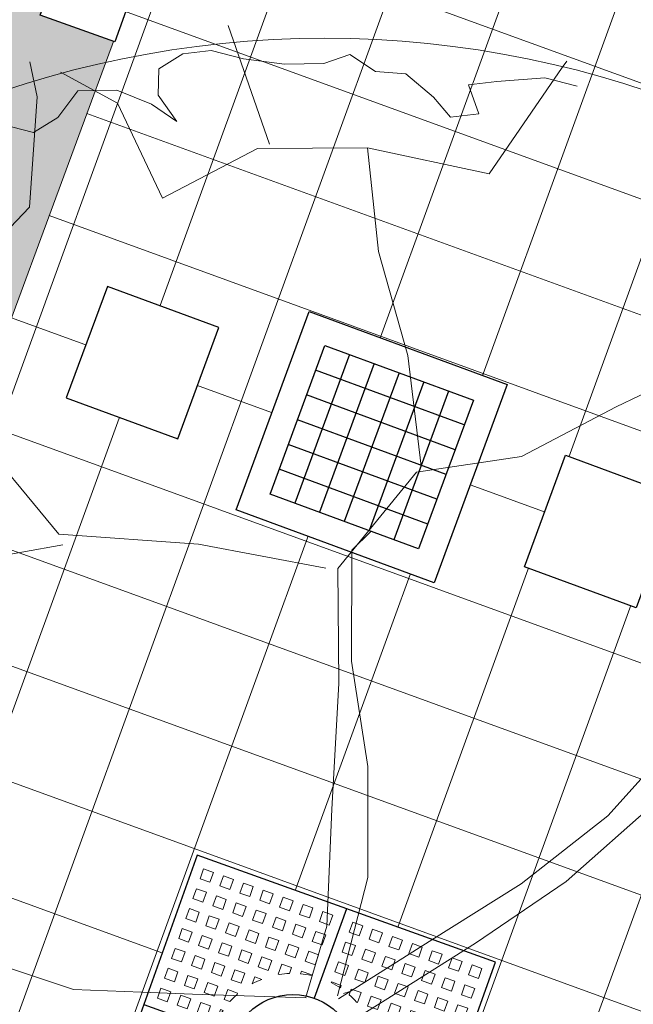
# Model space of a CAD drawing. Units: metres. Extents: x 357910 to 358047, y 6306776 to 6307014.
# Drawn here: x 357977 to 357980, y 6306941 to 6306945 of the extents above; entities that cross this region are included whole.
import ezdxf
from ezdxf import colors
from ezdxf.entities.mleader import LeaderData, LeaderLine
from ezdxf.math import Vec2, Vec3

# ---------------------------------------------------------------- set-up
doc = ezdxf.new("R2010")
doc.units = ezdxf.units.M
doc.set_wipeout_variables(frame=1)
for name, color, linetype, lineweight in [('00_arbol_peumo', 76, 'Continuous', 15), ('00_linea_soleras_solerillas', 250, 'Continuous', 18), ('03_hatch_area_verde', 64, 'Continuous', 13), ('03_hatch_PAV 1_Bal_Microvibrada', 251, 'Continuous', 13), ('03_hatch_PAV 2', 250, 'Continuous', 13), ('ACHURADO ACERAS', 251, 'Continuous', 25), ('ACHURADO PAVIMENTOS', 252, 'Continuous', 18), ('VIAL_COTA', 6, 'Continuous', 15)]:
    doc.layers.add(name, color=color, linetype=linetype, lineweight=lineweight)
for name, color, linetype in [('01_mobiliario_ajerez', 251, 'Continuous'), ('01_mobiliario_alcorques', 251, 'Continuous'), ('01_mobiliario_basurero', 251, 'Continuous')]:
    doc.layers.add(name, color=color, linetype=linetype)
pattern_1 = [(53.38420013294377, (-10717.91924992578, -10388.0120583378), (-2.006632574687889, 1.491115592501619), [])]

# ---------------------------------------------------------------- blocks, each defined once
blk = doc.blocks.new('ajedrez')
for points in [[(2195.463594806151, 1009.5470181538819), (2195.463594806151, 1008.747018153882), (2196.263594806151, 1008.747018153882), (2196.263594806151, 1009.5470181538819)], [(2194.713594806151, 1009.3720181538821), (2195.1635948061507, 1009.3720181538821), (2195.1635948061507, 1008.922018153882), (2194.713594806151, 1008.922018153882)], [(2196.563594806151, 1009.3720181538821), (2197.01359480615, 1009.3720181538821), (2197.01359480615, 1008.922018153882), (2196.563594806151, 1008.922018153882)]]:
    blk.add_wipeout(points).dxf.layer = '01_mobiliario_ajerez'
at = {"layer": '01_mobiliario_ajerez'}
for points in [[(2195.463594806151, 1009.547018153882), (2196.263594806151, 1009.547018153882), (2196.263594806151, 1008.747018153882), (2195.463594806151, 1008.747018153882)], [(2195.56359480615, 1009.447018153882), (2196.163594806151, 1009.447018153882), (2196.163594806151, 1008.847018153882), (2195.56359480615, 1008.847018153882)], [(2195.16359480615, 1009.372018153882), (2194.713594806151, 1009.372018153882), (2194.713594806151, 1008.922018153882), (2195.16359480615, 1008.922018153882)], [(2196.563594806151, 1009.372018153882), (2197.013594806151, 1009.372018153882), (2197.013594806151, 1008.922018153882), (2196.563594806151, 1008.922018153882)]]:
    blk.add_lwpolyline(points, close=True, dxfattribs=at)
at = {"layer": '01_mobiliario_ajerez', "color": 253}
for points in [[(2195.66359480615, 1009.447018153882), (2195.66359480615, 1008.847018153882)], [(2195.76359480615, 1009.447018153882), (2195.76359480615, 1008.847018153882)], [(2195.863594806151, 1009.447018153882), (2195.863594806151, 1008.847018153882)], [(2195.96359480615, 1009.447018153882), (2195.96359480615, 1008.847018153882)], [(2196.063594806151, 1009.447018153882), (2196.063594806151, 1008.847018153882)], [(2196.163594806151, 1009.347018153882), (2195.563594806151, 1009.347018153882)], [(2196.163594806151, 1009.247018153882), (2195.563594806151, 1009.247018153882)], [(2196.163594806151, 1009.147018153881), (2195.563594806151, 1009.147018153881)], [(2196.163594806151, 1009.047018153882), (2195.563594806151, 1009.047018153882)], [(2196.163594806151, 1008.947018153881), (2195.563594806151, 1008.947018153881)]]:
    blk.add_lwpolyline(points, dxfattribs=at)
blk = doc.blocks.new('taza hierro 1.5')
blk.add_wipeout([(333521.6057510167, 6292203.744759457), (333521.6057510167, 6292202.244759457), (333523.1057510167, 6292202.244759457), (333523.1057510167, 6292203.744759457)]).dxf.layer = '01_mobiliario_alcorques'
at = {"layer": '01_mobiliario_alcorques'}
for p, q in [((333522.355751017, 6292203.744759457), (333522.3557510168, 6292203.294759458)), ((333521.6057510167, 6292202.994759456), (333522.0557510168, 6292202.994759456)), ((333523.1057510168, 6292202.994759456), (333522.6557510167, 6292202.994759456)), ((333522.355751017, 6292202.244759455), (333522.3557510168, 6292202.694759455))]:
    blk.add_line(p, q, dxfattribs=at)
blk.add_lwpolyline([(333521.6057510167, 6292203.744759457), (333521.6057510167, 6292202.244759457), (333523.1057510167, 6292202.244759457), (333523.1057510171, 6292203.744759457), (333521.6057510167, 6292203.744759457)], dxfattribs=at)
at = {"layer": '01_mobiliario_alcorques', "lineweight": 0}
for points in [[(333521.6557510161, 6292203.694759457), (333521.705751016, 6292203.694759457), (333521.705751016, 6292203.644759458), (333521.6557510161, 6292203.644759458)], [(333521.7557510161, 6292203.694759457), (333521.8057510161, 6292203.694759457), (333521.8057510161, 6292203.644759458), (333521.7557510161, 6292203.644759458)], [(333521.855751016, 6292203.694759457), (333521.9057510161, 6292203.694759457), (333521.9057510161, 6292203.644759458), (333521.855751016, 6292203.644759458)], [(333521.955751016, 6292203.694759457), (333522.005751016, 6292203.694759457), (333522.005751016, 6292203.644759458), (333521.955751016, 6292203.644759458)], [(333522.0557510167, 6292203.694759457), (333522.1057510167, 6292203.694759457), (333522.1057510167, 6292203.644759458), (333522.0557510167, 6292203.644759458)], [(333522.1557510168, 6292203.694759457), (333522.2057510167, 6292203.694759457), (333522.2057510167, 6292203.644759458), (333522.1557510168, 6292203.644759458)], [(333522.2557510168, 6292203.694759457), (333522.3057510167, 6292203.694759457), (333522.3057510167, 6292203.644759458), (333522.2557510168, 6292203.644759458)], [(333522.4557510171, 6292203.694759457), (333522.4057510171, 6292203.694759457), (333522.4057510171, 6292203.644759458), (333522.4557510171, 6292203.644759458)], [(333522.5557510171, 6292203.694759457), (333522.5057510171, 6292203.694759457), (333522.5057510171, 6292203.644759458), (333522.5557510171, 6292203.644759458)], [(333522.655751017, 6292203.694759457), (333522.6057510171, 6292203.694759457), (333522.6057510171, 6292203.644759458), (333522.655751017, 6292203.644759458)], [(333522.7557510178, 6292203.694759457), (333522.7057510178, 6292203.694759457), (333522.7057510178, 6292203.644759458), (333522.7557510178, 6292203.644759458)], [(333522.8557510177, 6292203.694759457), (333522.8057510178, 6292203.694759457), (333522.8057510178, 6292203.644759458), (333522.8557510177, 6292203.644759458)], [(333522.9557510178, 6292203.694759457), (333522.9057510178, 6292203.694759457), (333522.9057510178, 6292203.644759458), (333522.9557510178, 6292203.644759458)], [(333523.0557510178, 6292203.694759457), (333523.0057510177, 6292203.694759457), (333523.0057510177, 6292203.644759458), (333523.0557510178, 6292203.644759458)], [(333521.6557510161, 6292203.594759458), (333521.705751016, 6292203.594759458), (333521.705751016, 6292203.544759458), (333521.6557510161, 6292203.544759458)], [(333521.7557510161, 6292203.594759458), (333521.8057510161, 6292203.594759458), (333521.8057510161, 6292203.544759458), (333521.7557510161, 6292203.544759458)], [(333521.855751016, 6292203.594759458), (333521.9057510161, 6292203.594759458), (333521.9057510161, 6292203.544759458), (333521.855751016, 6292203.544759458)], [(333521.955751016, 6292203.594759458), (333522.005751016, 6292203.594759458), (333522.005751016, 6292203.544759458), (333521.955751016, 6292203.544759458)], [(333522.0557510167, 6292203.594759458), (333522.1057510167, 6292203.594759458), (333522.1057510167, 6292203.544759458), (333522.0557510167, 6292203.544759458)], [(333522.1557510168, 6292203.594759458), (333522.2057510167, 6292203.594759458), (333522.2057510167, 6292203.544759458), (333522.1557510168, 6292203.544759458)], [(333522.2557510168, 6292203.594759458), (333522.3057510167, 6292203.594759458), (333522.3057510167, 6292203.544759458), (333522.2557510168, 6292203.544759458)], [(333522.455751017, 6292203.594759458), (333522.405751017, 6292203.594759458), (333522.405751017, 6292203.544759458), (333522.455751017, 6292203.544759458)], [(333522.555751017, 6292203.594759458), (333522.5057510171, 6292203.594759458), (333522.5057510171, 6292203.544759458), (333522.555751017, 6292203.544759458)], [(333522.655751017, 6292203.594759458), (333522.605751017, 6292203.594759458), (333522.605751017, 6292203.544759458), (333522.655751017, 6292203.544759458)], [(333522.7557510177, 6292203.594759458), (333522.7057510178, 6292203.594759458), (333522.7057510178, 6292203.544759458), (333522.7557510177, 6292203.544759458)], [(333522.8557510177, 6292203.594759458), (333522.8057510177, 6292203.594759458), (333522.8057510177, 6292203.544759458), (333522.8557510177, 6292203.544759458)], [(333522.9557510177, 6292203.594759458), (333522.9057510177, 6292203.594759458), (333522.9057510177, 6292203.544759458), (333522.9557510177, 6292203.544759458)], [(333523.0557510177, 6292203.594759458), (333523.0057510177, 6292203.594759458), (333523.0057510177, 6292203.544759458), (333523.0557510177, 6292203.544759458)], [(333521.6557510161, 6292203.494759457), (333521.705751016, 6292203.494759457), (333521.705751016, 6292203.444759457), (333521.6557510161, 6292203.444759457)], [(333521.7557510161, 6292203.494759457), (333521.8057510161, 6292203.494759457), (333521.8057510161, 6292203.444759457), (333521.7557510161, 6292203.444759457)], [(333521.855751016, 6292203.494759457), (333521.9057510161, 6292203.494759457), (333521.9057510161, 6292203.444759457), (333521.855751016, 6292203.444759457)], [(333521.955751016, 6292203.494759457), (333522.005751016, 6292203.494759457), (333522.005751016, 6292203.444759457), (333521.955751016, 6292203.444759457)], [(333522.0557510167, 6292203.494759457), (333522.1057510167, 6292203.494759457), (333522.1057510167, 6292203.444759457), (333522.0557510167, 6292203.444759457)], [(333522.1557510168, 6292203.494759457), (333522.2057510167, 6292203.494759457), (333522.2057510167, 6292203.444759457), (333522.1557510168, 6292203.444759457)], [(333522.2557510168, 6292203.494759457), (333522.3057510167, 6292203.494759457), (333522.3057510167, 6292203.444759457), (333522.2557510168, 6292203.444759457)], [(333522.455751017, 6292203.494759457), (333522.405751017, 6292203.494759457), (333522.405751017, 6292203.444759457), (333522.455751017, 6292203.444759457)], [(333522.555751017, 6292203.494759457), (333522.5057510171, 6292203.494759457), (333522.5057510171, 6292203.444759457), (333522.555751017, 6292203.444759457)], [(333522.655751017, 6292203.494759457), (333522.605751017, 6292203.494759457), (333522.605751017, 6292203.444759457), (333522.655751017, 6292203.444759457)], [(333522.7557510177, 6292203.494759457), (333522.7057510178, 6292203.494759457), (333522.7057510178, 6292203.444759457), (333522.7557510177, 6292203.444759457)], [(333522.8557510177, 6292203.494759457), (333522.8057510177, 6292203.494759457), (333522.8057510177, 6292203.444759457), (333522.8557510177, 6292203.444759457)], [(333522.9557510177, 6292203.494759457), (333522.9057510177, 6292203.494759457), (333522.9057510177, 6292203.444759457), (333522.9557510177, 6292203.444759457)], [(333523.0557510177, 6292203.494759457), (333523.0057510177, 6292203.494759457), (333523.0057510177, 6292203.444759457), (333523.0557510177, 6292203.444759457)], [(333521.6557510161, 6292203.394759458), (333521.705751016, 6292203.394759458), (333521.705751016, 6292203.344759459), (333521.6557510161, 6292203.344759459)], [(333521.7557510161, 6292203.394759458), (333521.8057510161, 6292203.394759458), (333521.8057510161, 6292203.344759459), (333521.7557510161, 6292203.344759459)], [(333521.855751016, 6292203.394759458), (333521.9057510161, 6292203.394759458), (333521.9057510161, 6292203.344759459), (333521.855751016, 6292203.344759459)], [(333521.955751016, 6292203.394759458), (333522.005751016, 6292203.394759458), (333522.005751016, 6292203.344759459), (333521.955751016, 6292203.344759459)], [(333522.0557510167, 6292203.394759458), (333522.1057510167, 6292203.394759458), (333522.1057510167, 6292203.344759459), (333522.0557510167, 6292203.344759459)], [(333522.655751017, 6292203.394759458), (333522.6057510169, 6292203.394759458), (333522.6057510169, 6292203.344759459), (333522.655751017, 6292203.344759459)], [(333522.7557510176, 6292203.394759458), (333522.7057510177, 6292203.394759458), (333522.7057510177, 6292203.344759459), (333522.7557510176, 6292203.344759459)], [(333522.8557510177, 6292203.394759458), (333522.8057510177, 6292203.394759458), (333522.8057510177, 6292203.344759459), (333522.8557510177, 6292203.344759459)], [(333522.9557510177, 6292203.394759458), (333522.9057510176, 6292203.394759458), (333522.9057510176, 6292203.344759459), (333522.9557510177, 6292203.344759459)], [(333523.0557510176, 6292203.394759458), (333523.0057510176, 6292203.394759458), (333523.0057510176, 6292203.344759459), (333523.0557510176, 6292203.344759459)], [(333521.6557510161, 6292203.29475946), (333521.705751016, 6292203.29475946), (333521.705751016, 6292203.244759459), (333521.6557510161, 6292203.244759459)], [(333521.7557510161, 6292203.29475946), (333521.8057510161, 6292203.29475946), (333521.8057510161, 6292203.244759459), (333521.7557510161, 6292203.244759459)], [(333521.855751016, 6292203.29475946), (333521.9057510161, 6292203.29475946), (333521.9057510161, 6292203.244759459), (333521.855751016, 6292203.244759459)], [(333521.955751016, 6292203.29475946), (333522.005751016, 6292203.29475946), (333522.005751016, 6292203.244759459), (333521.955751016, 6292203.244759459)], [(333522.7557510176, 6292203.29475946), (333522.7057510177, 6292203.29475946), (333522.7057510177, 6292203.244759459), (333522.7557510176, 6292203.244759459)], [(333522.8557510177, 6292203.29475946), (333522.8057510177, 6292203.29475946), (333522.8057510177, 6292203.244759459), (333522.8557510177, 6292203.244759459)], [(333522.9557510177, 6292203.29475946), (333522.9057510176, 6292203.29475946), (333522.9057510176, 6292203.244759459), (333522.9557510177, 6292203.244759459)], [(333523.0557510176, 6292203.29475946), (333523.0057510176, 6292203.29475946), (333523.0057510176, 6292203.244759459), (333523.0557510176, 6292203.244759459)], [(333521.6557510161, 6292203.194759458), (333521.705751016, 6292203.194759458), (333521.705751016, 6292203.14475946), (333521.6557510161, 6292203.14475946)], [(333521.7557510161, 6292203.194759458), (333521.8057510161, 6292203.194759458), (333521.8057510161, 6292203.14475946), (333521.7557510161, 6292203.14475946)], [(333521.855751016, 6292203.194759458), (333521.9057510161, 6292203.194759458), (333521.9057510161, 6292203.14475946), (333521.855751016, 6292203.14475946)], [(333522.8557510177, 6292203.194759458), (333522.8057510177, 6292203.194759458), (333522.8057510176, 6292203.14475946), (333522.8557510176, 6292203.14475946)], [(333522.9557510177, 6292203.194759458), (333522.9057510176, 6292203.194759458), (333522.9057510176, 6292203.14475946), (333522.9557510176, 6292203.14475946)], [(333523.0557510176, 6292203.194759458), (333523.0057510176, 6292203.194759458), (333523.0057510176, 6292203.14475946), (333523.0557510175, 6292203.14475946)], [(333521.6557510161, 6292203.09475946), (333521.705751016, 6292203.09475946), (333521.705751016, 6292203.04475946), (333521.6557510161, 6292203.04475946)], [(333521.7557510161, 6292203.09475946), (333521.8057510161, 6292203.09475946), (333521.8057510161, 6292203.04475946), (333521.7557510161, 6292203.04475946)], [(333521.855751016, 6292203.09475946), (333521.9057510161, 6292203.09475946), (333521.9057510161, 6292203.04475946), (333521.855751016, 6292203.04475946)], [(333522.8557510176, 6292203.09475946), (333522.8057510176, 6292203.09475946), (333522.8057510176, 6292203.04475946), (333522.8557510176, 6292203.04475946)], [(333522.9557510176, 6292203.09475946), (333522.9057510176, 6292203.09475946), (333522.9057510176, 6292203.04475946), (333522.9557510176, 6292203.04475946)], [(333523.0557510175, 6292203.09475946), (333523.0057510176, 6292203.09475946), (333523.0057510176, 6292203.04475946), (333523.0557510175, 6292203.04475946)], [(333521.6557510161, 6292202.894759455), (333521.7057510162, 6292202.894759455), (333521.7057510161, 6292202.944759455), (333521.6557510161, 6292202.944759455)], [(333521.7557510162, 6292202.894759455), (333521.8057510161, 6292202.894759455), (333521.8057510161, 6292202.944759455), (333521.7557510161, 6292202.944759455)], [(333521.8557510162, 6292202.894759455), (333521.9057510161, 6292202.894759455), (333521.9057510161, 6292202.944759455), (333521.8557510161, 6292202.944759455)], [(333522.8557510177, 6292202.894759457), (333522.8057510177, 6292202.894759457), (333522.8057510177, 6292202.944759456), (333522.8557510177, 6292202.944759456)], [(333522.9557510177, 6292202.894759457), (333522.9057510177, 6292202.894759457), (333522.9057510176, 6292202.944759456), (333522.9557510177, 6292202.944759456)], [(333523.0557510177, 6292202.894759457), (333523.0057510177, 6292202.894759457), (333523.0057510176, 6292202.944759456), (333523.0557510176, 6292202.944759456)], [(333521.6557510163, 6292202.794759455), (333521.7057510163, 6292202.794759455), (333521.7057510162, 6292202.844759454), (333521.6557510162, 6292202.844759454)], [(333521.7557510163, 6292202.794759455), (333521.8057510163, 6292202.794759455), (333521.8057510162, 6292202.844759454), (333521.7557510162, 6292202.844759454)], [(333521.8557510162, 6292202.794759455), (333521.9057510162, 6292202.794759455), (333521.9057510162, 6292202.844759454), (333521.8557510162, 6292202.844759454)], [(333522.8557510179, 6292202.794759456), (333522.8057510179, 6292202.794759456), (333522.8057510178, 6292202.844759456), (333522.8557510177, 6292202.844759456)], [(333522.9557510178, 6292202.794759456), (333522.9057510179, 6292202.794759456), (333522.9057510178, 6292202.844759456), (333522.9557510178, 6292202.844759456)], [(333523.0557510178, 6292202.794759456), (333523.0057510179, 6292202.794759456), (333523.0057510177, 6292202.844759456), (333523.0557510178, 6292202.844759456)], [(333521.6557510165, 6292202.694759455), (333521.7057510164, 6292202.694759455), (333521.7057510163, 6292202.744759455), (333521.6557510164, 6292202.744759455)], [(333521.7557510164, 6292202.694759455), (333521.8057510163, 6292202.694759455), (333521.8057510163, 6292202.744759455), (333521.7557510163, 6292202.744759455)], [(333521.8557510164, 6292202.694759455), (333521.9057510164, 6292202.694759455), (333521.9057510163, 6292202.744759455), (333521.8557510163, 6292202.744759455)], [(333521.9557510163, 6292202.694759455), (333522.0057510163, 6292202.694759455), (333522.0057510163, 6292202.744759455), (333521.9557510163, 6292202.744759455)], [(333522.755751018, 6292202.694759456), (333522.7057510181, 6292202.694759456), (333522.705751018, 6292202.744759456), (333522.755751018, 6292202.744759456)], [(333522.855751018, 6292202.694759456), (333522.805751018, 6292202.694759456), (333522.805751018, 6292202.744759456), (333522.855751018, 6292202.744759456)], [(333522.955751018, 6292202.694759456), (333522.905751018, 6292202.694759456), (333522.9057510179, 6292202.744759456), (333522.9557510179, 6292202.744759456)], [(333523.0557510179, 6292202.694759456), (333523.0057510179, 6292202.694759456), (333523.0057510179, 6292202.744759456), (333523.0557510179, 6292202.744759456)], [(333521.6557510165, 6292202.594759455), (333521.7057510166, 6292202.594759455), (333521.7057510165, 6292202.644759457), (333521.6557510165, 6292202.644759457)], [(333521.7557510166, 6292202.594759455), (333521.8057510165, 6292202.594759455), (333521.8057510164, 6292202.644759457), (333521.7557510165, 6292202.644759457)], [(333521.8557510165, 6292202.594759455), (333521.9057510165, 6292202.594759455), (333521.9057510165, 6292202.644759457), (333521.8557510164, 6292202.644759457)], [(333521.9557510165, 6292202.594759455), (333522.0057510165, 6292202.594759455), (333522.0057510164, 6292202.644759457), (333521.9557510164, 6292202.644759457)], [(333522.0557510172, 6292202.594759455), (333522.1057510171, 6292202.594759455), (333522.1057510171, 6292202.644759457), (333522.0557510171, 6292202.644759457)], [(333522.6557510174, 6292202.594759458), (333522.6057510174, 6292202.594759458), (333522.6057510174, 6292202.644759458), (333522.6557510174, 6292202.644759458)], [(333522.7557510182, 6292202.594759458), (333522.7057510181, 6292202.594759458), (333522.7057510181, 6292202.644759458), (333522.7557510181, 6292202.644759458)], [(333522.8557510181, 6292202.594759458), (333522.8057510182, 6292202.594759458), (333522.8057510181, 6292202.644759458), (333522.855751018, 6292202.644759458)], [(333522.9557510181, 6292202.594759458), (333522.9057510181, 6292202.594759458), (333522.9057510181, 6292202.644759458), (333522.9557510181, 6292202.644759458)], [(333523.0557510181, 6292202.594759458), (333523.0057510181, 6292202.594759458), (333523.005751018, 6292202.644759458), (333523.055751018, 6292202.644759458)], [(333521.6557510167, 6292202.494759457), (333521.7057510167, 6292202.494759457), (333521.7057510166, 6292202.544759455), (333521.6557510166, 6292202.544759455)], [(333521.7557510167, 6292202.494759457), (333521.8057510167, 6292202.494759457), (333521.8057510166, 6292202.544759455), (333521.7557510166, 6292202.544759455)], [(333521.8557510167, 6292202.494759457), (333521.9057510167, 6292202.494759457), (333521.9057510165, 6292202.544759455), (333521.8557510166, 6292202.544759455)], [(333521.9557510166, 6292202.494759457), (333522.0057510166, 6292202.494759457), (333522.0057510165, 6292202.544759455), (333521.9557510165, 6292202.544759455)], [(333522.0557510174, 6292202.494759457), (333522.1057510174, 6292202.494759457), (333522.1057510172, 6292202.544759455), (333522.0557510173, 6292202.544759455)], [(333522.1557510174, 6292202.494759457), (333522.2057510173, 6292202.494759457), (333522.2057510172, 6292202.544759455), (333522.1557510172, 6292202.544759455)], [(333522.2557510174, 6292202.494759457), (333522.3057510174, 6292202.494759457), (333522.3057510173, 6292202.544759455), (333522.2557510173, 6292202.544759455)], [(333522.4557510176, 6292202.494759457), (333522.4057510177, 6292202.494759457), (333522.4057510175, 6292202.544759456), (333522.4557510175, 6292202.544759456)], [(333522.5557510177, 6292202.494759457), (333522.5057510177, 6292202.494759457), (333522.5057510176, 6292202.544759456), (333522.5557510176, 6292202.544759456)], [(333522.6557510176, 6292202.494759457), (333522.6057510177, 6292202.494759457), (333522.6057510175, 6292202.544759456), (333522.6557510175, 6292202.544759456)], [(333522.7557510183, 6292202.494759457), (333522.7057510184, 6292202.494759457), (333522.7057510183, 6292202.544759456), (333522.7557510183, 6292202.544759456)], [(333522.8557510183, 6292202.494759457), (333522.8057510184, 6292202.494759457), (333522.8057510182, 6292202.544759456), (333522.8557510183, 6292202.544759456)], [(333522.9557510184, 6292202.494759457), (333522.9057510183, 6292202.494759457), (333522.9057510182, 6292202.544759456), (333522.9557510182, 6292202.544759456)], [(333523.0557510183, 6292202.494759457), (333523.0057510183, 6292202.494759457), (333523.0057510182, 6292202.544759456), (333523.0557510182, 6292202.544759456)], [(333521.6557510168, 6292202.394759458), (333521.7057510168, 6292202.394759458), (333521.7057510167, 6292202.444759457), (333521.6557510168, 6292202.444759457)], [(333521.7557510168, 6292202.394759458), (333521.8057510168, 6292202.394759458), (333521.8057510167, 6292202.444759457), (333521.7557510168, 6292202.444759457)], [(333521.8557510168, 6292202.394759458), (333521.9057510168, 6292202.394759458), (333521.9057510168, 6292202.444759457), (333521.8557510167, 6292202.444759457)], [(333521.9557510168, 6292202.394759458), (333522.0057510168, 6292202.394759458), (333522.0057510167, 6292202.444759457), (333521.9557510167, 6292202.444759457)], [(333522.0557510175, 6292202.394759458), (333522.1057510175, 6292202.394759458), (333522.1057510175, 6292202.444759457), (333522.0557510174, 6292202.444759457)], [(333522.1557510175, 6292202.394759458), (333522.2057510175, 6292202.394759458), (333522.2057510174, 6292202.444759457), (333522.1557510174, 6292202.444759457)], [(333522.2557510175, 6292202.394759458), (333522.3057510175, 6292202.394759458), (333522.3057510174, 6292202.444759457), (333522.2557510174, 6292202.444759457)], [(333522.4557510178, 6292202.394759458), (333522.4057510178, 6292202.394759458), (333522.4057510177, 6292202.444759457), (333522.4557510177, 6292202.444759457)], [(333522.5557510178, 6292202.394759458), (333522.5057510178, 6292202.394759458), (333522.5057510177, 6292202.444759457), (333522.5557510177, 6292202.444759457)], [(333522.6557510178, 6292202.394759458), (333522.6057510177, 6292202.394759458), (333522.6057510177, 6292202.444759457), (333522.6557510177, 6292202.444759457)], [(333522.7557510185, 6292202.394759458), (333522.7057510185, 6292202.394759458), (333522.7057510184, 6292202.444759457), (333522.7557510184, 6292202.444759457)], [(333522.8557510184, 6292202.394759458), (333522.8057510185, 6292202.394759458), (333522.8057510184, 6292202.444759457), (333522.8557510184, 6292202.444759457)], [(333522.9557510184, 6292202.394759458), (333522.9057510185, 6292202.394759458), (333522.9057510184, 6292202.444759457), (333522.9557510184, 6292202.444759457)], [(333523.0557510185, 6292202.394759458), (333523.0057510184, 6292202.394759458), (333523.0057510184, 6292202.444759457), (333523.0557510184, 6292202.444759457)], [(333521.6557510169, 6292202.294759458), (333521.705751017, 6292202.294759458), (333521.7057510169, 6292202.344759458), (333521.6557510169, 6292202.344759458)], [(333521.7557510169, 6292202.294759458), (333521.8057510169, 6292202.294759458), (333521.8057510168, 6292202.344759458), (333521.7557510168, 6292202.344759458)], [(333521.8557510169, 6292202.294759458), (333521.9057510169, 6292202.294759458), (333521.9057510168, 6292202.344759458), (333521.8557510169, 6292202.344759458)], [(333521.9557510169, 6292202.294759458), (333522.0057510169, 6292202.294759458), (333522.0057510168, 6292202.344759458), (333521.9557510168, 6292202.344759458)], [(333522.0557510176, 6292202.294759458), (333522.1057510176, 6292202.294759458), (333522.1057510175, 6292202.344759458), (333522.0557510176, 6292202.344759458)], [(333522.1557510176, 6292202.294759458), (333522.2057510176, 6292202.294759458), (333522.2057510176, 6292202.344759458), (333522.1557510176, 6292202.344759458)], [(333522.2557510177, 6292202.294759458), (333522.3057510176, 6292202.294759458), (333522.3057510176, 6292202.344759458), (333522.2557510176, 6292202.344759458)], [(333522.4557510179, 6292202.294759459), (333522.405751018, 6292202.294759459), (333522.4057510179, 6292202.344759458), (333522.4557510179, 6292202.344759458)], [(333522.555751018, 6292202.294759459), (333522.505751018, 6292202.294759459), (333522.5057510179, 6292202.344759458), (333522.5557510179, 6292202.344759458)], [(333522.6557510179, 6292202.294759459), (333522.605751018, 6292202.294759459), (333522.6057510179, 6292202.344759458), (333522.6557510179, 6292202.344759458)], [(333522.7557510187, 6292202.294759459), (333522.7057510187, 6292202.294759459), (333522.7057510186, 6292202.344759458), (333522.7557510187, 6292202.344759458)], [(333522.8557510187, 6292202.294759459), (333522.8057510187, 6292202.294759459), (333522.8057510186, 6292202.344759458), (333522.8557510186, 6292202.344759458)], [(333522.9557510186, 6292202.294759459), (333522.9057510186, 6292202.294759459), (333522.9057510185, 6292202.344759458), (333522.9557510186, 6292202.344759458)], [(333523.0557510186, 6292202.294759459), (333523.0057510186, 6292202.294759459), (333523.0057510186, 6292202.344759458), (333523.0557510185, 6292202.344759458)]]:
    blk.add_lwpolyline(points, close=True, dxfattribs=at)
for points in [[(333522.1621018539, 6292203.344759459), (333522.1557510168, 6292203.344759459), (333522.1557510168, 6292203.394759458), (333522.2057510167, 6292203.394759458), (333522.2057510167, 6292203.36556938)], [(333522.2557510168, 6292203.38205779), (333522.2557510168, 6292203.394759458), (333522.3057510167, 6292203.394759458), (333522.3057510167, 6292203.391622154)], [(333522.4557510169, 6292203.38205779), (333522.4557510169, 6292203.394759458), (333522.405751017, 6292203.394759458), (333522.405751017, 6292203.391622154)], [(333522.5494001798, 6292203.344759459), (333522.5557510169, 6292203.344759459), (333522.5557510169, 6292203.394759458), (333522.505751017, 6292203.394759458), (333522.505751017, 6292203.36556938)], [(333522.0557510167, 6292203.259334587), (333522.0557510167, 6292203.29475946), (333522.0911758887, 6292203.29475946)], [(333522.655751017, 6292203.259334587), (333522.655751017, 6292203.29475946), (333522.620326145, 6292203.29475946)], [(333521.9849410937, 6292203.14475946), (333521.955751016, 6292203.14475946), (333521.955751016, 6292203.194759458), (333522.005751016, 6292203.194759458), (333522.005751016, 6292203.188408622)], [(333522.7265609399, 6292203.14475946), (333522.7557510176, 6292203.14475946), (333522.7557510176, 6292203.194759458), (333522.7057510177, 6292203.194759458), (333522.7057510177, 6292203.188408622)], [(333521.9588883207, 6292203.04475946), (333521.955751016, 6292203.04475946), (333521.955751016, 6292203.09475946), (333521.9684526831, 6292203.09475946)], [(333522.752613713, 6292203.04475946), (333522.7557510176, 6292203.04475946), (333522.7557510176, 6292203.09475946), (333522.7430493505, 6292203.09475946)], [(333521.9588883207, 6292202.944759455), (333521.9557510161, 6292202.944759455), (333521.9557510161, 6292202.894759455), (333521.9684526832, 6292202.894759455)], [(333522.752613713, 6292202.944759456), (333522.7557510176, 6292202.944759456), (333522.7557510177, 6292202.894759457), (333522.7430493507, 6292202.894759457)], [(333521.9849410939, 6292202.844759454), (333521.9557510162, 6292202.844759454), (333521.9557510163, 6292202.794759455), (333522.0057510162, 6292202.794759455), (333522.0057510162, 6292202.801110293)], [(333522.7265609401, 6292202.844759456), (333522.7557510178, 6292202.844759456), (333522.7557510179, 6292202.794759456), (333522.7057510179, 6292202.794759456), (333522.7057510179, 6292202.801110294)], [(333522.0557510171, 6292202.730184328), (333522.0557510171, 6292202.694759455), (333522.0911758891, 6292202.694759455)], [(333522.6557510173, 6292202.730184328), (333522.6557510173, 6292202.694759456), (333522.6203261453, 6292202.694759456)], [(333522.1621018543, 6292202.644759457), (333522.1557510171, 6292202.644759457), (333522.1557510172, 6292202.594759455), (333522.2057510172, 6292202.594759455), (333522.2057510172, 6292202.623949535)], [(333522.5494001802, 6292202.644759458), (333522.5557510174, 6292202.644759458), (333522.5557510174, 6292202.594759458), (333522.5057510174, 6292202.594759458), (333522.5057510174, 6292202.623949536)], [(333522.2557510172, 6292202.607461124), (333522.2557510172, 6292202.594759455), (333522.3057510172, 6292202.594759455), (333522.3057510172, 6292202.597896761)], [(333522.4557510174, 6292202.607461124), (333522.4557510174, 6292202.594759458), (333522.4057510174, 6292202.594759458), (333522.4057510174, 6292202.597896761)]]:
    blk.add_lwpolyline(points, dxfattribs=at)
at = {"layer": '01_mobiliario_alcorques'}
blk.add_circle((333522.3557510168, 6292202.994759456), 0.3, dxfattribs=at)
at = {"layer": '01_mobiliario_alcorques', "lineweight": 0}
for start, end in [(97.18075579282868, 104.477512207112), (75.52248779288796, 82.81924420717131), (112.0243128823063, 118.955023656913), (61.04497634308699, 67.97568711769365), (131.4096215448641, 138.5903778865774), (41.40962211342258, 48.59037845513586), (151.0449759349905, 157.9756866751296), (22.02431332487034, 28.95502406500945), (165.5224873178782, 172.8192437076449), (7.180756292355058, 14.47751268212174), (187.1807560234746, 194.4775124071144), (345.5224877303894, 352.8192441109657), (202.0243130400168, 208.955024197882), (331.0449759511363, 337.9756871055366), (221.4096221465115, 228.5903780535453), (311.4096221472499, 318.5903780197179), (241.0449757907861, 247.975687229553), (292.0243129441399, 298.9550244853644), (255.522487857471, 262.8192442733492), (277.1807558590066, 284.4775122716952)]:
    blk.add_arc((333522.3557510168, 6292202.994759456), 0.4, start, end, dxfattribs=at)
blk = doc.blocks.new('peumo')
at = {"layer": '00_arbol_peumo', "lineweight": 5}
h = blk.add_hatch(dxfattribs=at)
h.set_pattern_fill('ANSI31', color=251, scale=0.025, angle=347)
h.set_pattern_definition([(31.99999999999997, (0, 0), (-0.04206234159851061, 0.06731381763241633), [])])
h.paths.add_polyline_path([(2700.117655023708, 1005.133386584052, 0.1597405263299199), (2702.003738662555, 1006.576641261255, -0.2386803469300632), (2699.61726578806, 1004.094948669376, -0.7245236797313103), (2695.215041980742, 1009.847891950056, 0.6146215647618745)])
at = {"layer": '00_arbol_peumo'}
for points in [[(2698.635943963493, 1012.12943091802), (2698.478897338138, 1012.578586580665)], [(2699.80123774704, 1012.349916841338), (2699.678645581402, 1012.381328219679), (2699.497466533737, 1012.367496262764), (2699.390301853688, 1012.354784804987), (2699.428870567665, 1012.244477714699), (2699.321705887613, 1012.231766256927), (2699.257700604035, 1012.308420970557), (2699.152831265218, 1012.395546143625), (2699.037952842382, 1012.404896103924), (2698.940797246356, 1012.469959858942), (2698.841346309116, 1012.43518698312), (2698.69331757386, 1012.43294598479), (2698.537575095796, 1012.45276640453), (2698.414982930185, 1012.48417778289), (2698.307818250134, 1012.471466325124), (2698.216081055673, 1012.414632031235), (2698.213785714429, 1012.314795400391), (2698.285504740828, 1012.216079268713), (2698.18834914481, 1012.281143023736), (2698.058043236392, 1012.334615820138), (2697.910014501123, 1012.332374821817), (2697.833704792263, 1012.231417691829), (2697.741967597821, 1012.174583397933), (2697.619375432179, 1012.205994776282)], [(2698.849509290749, 1010.52388110064), (2698.366615947758, 1010.615472651046), (2697.838107874974, 1010.653310068376), (2697.493981193838, 1011.066457357045), (2697.382849149822, 1011.531666986395), (2697.727222557348, 1011.891508372288), (2697.755238247137, 1012.308758003863), (2697.727959671311, 1012.44203901248)], [(2699.210296379541, 1010.910464289154), (2699.160279144212, 1011.329833717679), (2699.048438081438, 1011.723385978133), (2699.007581899265, 1012.116554659683), (2699.467517951602, 1012.01693612591), (2699.745037227766, 1012.420610966807), (2699.762759630917, 1012.443609805566)], [(2699.007581899265, 1012.116554659683), (2698.590029382171, 1012.113376951322), (2698.230864914425, 1011.924787268207), (2698.059817467974, 1012.285036432884), (2697.844654549614, 1012.403030632616)], [(2698.77378844969, 1008.900261882325), (2698.853255902744, 1009.168411329209), (2698.872110539412, 1009.61186170779), (2698.899022090921, 1010.087533070853), (2698.894919436913, 1010.522956466073), (2699.192573976394, 1010.887465450395), (2699.590495665321, 1010.946787616576), (2699.949660133056, 1011.135377299685), (2700.308320165653, 1011.306988381535), (2700.377015549255, 1011.755263835234), (2700.525747551017, 1012.029897261406)], [(2697.852503815627, 1010.612137465967), (2697.385710254721, 1010.528734349731), (2697.024528046366, 1010.272230261586), (2696.481828616537, 1010.405919048962), (2696.002766171164, 1010.578660641805), (2695.558644096948, 1010.780421310931)], [(2698.893716965362, 1008.905321748053), (2699.007822495158, 1009.352672567197), (2699.00895472867, 1009.773124107001), (2698.946954412847, 1010.171501442595), (2698.948086646357, 1010.591952982396), (2699.01978054568, 1010.663226772364)], [(2698.774200059722, 1008.897137287987), (2698.344364610558, 1008.910667653077), (2697.893385027773, 1008.929406672204), (2697.419557469927, 1009.087176409631), (2697.140471763132, 1009.443254605909), (2696.992381607349, 1009.811530753938), (2696.764445369404, 1010.1686910615), (2696.265642780279, 1010.250519410542), (2695.864394628856, 1010.127025803162), (2695.40294527106, 1010.175708533145), (2695.35483646074, 1010.515934665063)], [(2698.897643130998, 1008.894092856485), (2699.240598501068, 1009.110619504603), (2699.589293193784, 1009.329152898558), (2699.917852623184, 1009.586852149075), (2700.237960018176, 1009.942409515478), (2700.631151254735, 1010.033682138346), (2700.984576399808, 1010.220265075619), (2701.042978496776, 1010.274289736516)], [(2698.724849700303, 1008.669854178454), (2699.073544393024, 1008.888387572414), (2699.416499763087, 1009.10491422053), (2699.759959568282, 1009.3384194699), (2700.099697791443, 1009.637832378474), (2700.461684286523, 1009.873614901497), (2700.840479582433, 1010.006060126774), (2701.367365034142, 1009.770229204039), (2701.873310935795, 1009.59428570297), (2702.238486482566, 1009.26830869426), (2702.645855028589, 1009.024293311439)], [(2698.916674256032, 1008.913348731408), (2698.939631546689, 1008.921375714755)]]:
    blk.add_lwpolyline(points, dxfattribs=at)
blk.add_circle((2698.845997202832, 1008.723441759455), 3.80721363074054, dxfattribs=at)
blk = doc.blocks.new('basurerosss')
blk.add_wipeout([(2222.897631304335, 1011.4366508106309), (2222.897631304335, 1011.136650810631), (2223.4976313043353, 1011.136650810631), (2223.4976313043353, 1011.4366508106309)]).dxf.layer = '01_mobiliario_basurero'
at = {"layer": '01_mobiliario_basurero'}
blk.add_lwpolyline([(2222.897631304335, 1011.436650810631), (2223.497631304335, 1011.436650810631), (2223.497631304335, 1011.136650810631), (2222.897631304335, 1011.136650810631)], close=True, dxfattribs=at)
blk = doc.blocks.new('A$C313A6E27')
at = {"layer": 'ACHURADO PAVIMENTOS'}
h = blk.add_hatch(dxfattribs=at)
h.set_pattern_fill('ANSI31', color=256, scale=20, angle=8.384200132943773, style=0)
h.set_pattern_definition(pattern_1)
h.paths.add_polyline_path([(-56.5687305647516, 11.92040650737908), (-59.37113036991832, 5.378900950179741), (-32.82699999999932, -2.875), (-23.26149479040214, -5.769387487378481), (-9.859822787140729, -2.45566892279021), (-15.52599999999984, -0.7179999999989377), (-28.3279999999977, 3.185999999999694), (-36.50699999999961, 5.902000000000044)])
edge = h.paths.add_edge_path()
edge.add_line((32.63872687442745, 19.82319622531395), (25.31728902284158, 25.1739924876656))
edge.add_line((25.31728902284158, 25.1739924876656), (23.55900000000111, 22.9940000000006))
edge.add_line((23.55900000000111, 22.9940000000006), (3.441000000000713, -2.715000000000146))
edge.add_arc((-14.09401445958611, 11.44828133718329), 22.54052506784452, 312.879907466108, 321.0716950043771, ccw=False)
edge.add_arc((0.03079340529802721, -2.843876542741782), 2.534372632716232, 249.1317857949947, 298.6005935351801, ccw=False)
edge.add_line((-0.8719999999993888, -5.211999999999534), (-9.859822787142548, -2.45566892279021))
edge.add_line((-9.859822787142548, -2.45566892279021), (-23.26149479040214, -5.769387487378481))
edge.add_line((-23.26149479040214, -5.769387487378481), (-22.73399999999856, -5.929000000000087))
edge.add_arc((-25.86891244548679, -21.0640874949404), 15.4563433424719, 51.570482511836985, 78.29787103665677, ccw=False)
edge.add_arc((-20.77721970971288, -12.78692272495391), 5.921416887160015, 2.4994984915720124, 40.312825333058925, ccw=False)
edge.add_line((-14.86143643878495, -12.52868592868435), (-15.54599999999846, -20.33699999999953))
edge.add_arc((136.5672122241067, -21.65124789741822), 152.1188896247653, 179.5049806453896, 182.7847210140302)
edge.add_line((-15.37204454353923, -29.04170346976753), (-9.447683743832386, -27.57683667101992))
edge.add_arc((123.7441227350391, -20.95918624488149), 133.3561045106962, 182.7443663155585, 182.8444084416221, ccw=False)
edge.add_arc((12.40839596431579, -27.22336175893361), 21.86776574379105, 150.9051167401813, 180.3167810233084, ccw=False)
edge.add_arc((-1.219212750911538, -20.12306946747594), 6.520859508665134, 18.296009240988894, 147.1930344672126, ccw=False)
edge.add_arc((54.61063440467296, -16.50111670207662), 49.66361125575452, 181.8172117135835, 188.5459273806497)
edge.add_line((5.498435047478779, -23.8812357568022), (12.45979388852538, -22.15995918618319))
edge.add_arc((70.68066510564677, -12.9480012160584), 58.94514411657655, 185.621448964087, 188.9910502724807, ccw=False)
edge.add_arc((48.919293066916, -15.90539188670118), 37.00763312734511, 167.4278769215425, 184.3649364068017, ccw=False)
edge.add_arc((25.35043507537011, -9.945242222123852), 12.72511541875271, 143.2443408755232, 170.5228599037763, ccw=False)
edge.add_line((15.15513989164356, -2.33048559191775), (24.8690000000006, 9.904000000000451))
edge.add_line((24.8690000000006, 9.904000000000451), (32.63872687442745, 19.82319622531395))
h = blk.add_hatch(dxfattribs=at)
h.set_pattern_fill('ANSI31', color=256, scale=20, angle=8.384200132943773, style=0)
h.set_pattern_definition(pattern_1)
h.paths.add_polyline_path([(-5.352827720793357, -54.27518043346026), (-11.36246733852568, -55.76113340730626, 0.02035036323152193), (-7.99199999999837, -67.07000000000153), (-4.406927119071042, -77.63811165498191), (1.606901752320482, -76.15112283966482, -0.01437523275929128)])
h.paths.add_polyline_path([(20.57900000000154, -49.82799999999952), (20.00427970722376, -48.00534204255018), (13.14655428433252, -49.70099405068322), (15.91900000000169, -58.40300000000025), (19.24900000000162, -68.70800000000054), (20.16942695790931, -71.56132356951457), (27.14376135364728, -69.83683864277009), (24.26900000000023, -61.10500000000138)])
h.paths.add_polyline_path([(17.46900000000096, -39.96500000000015), (15.07900000000154, -32.51800000000003, -0.0454070211593012), (12.45979388852538, -22.15995918618319), (5.498435047478779, -23.8812357568022, 0.0382533105921565), (7.195999999999913, -31.27700000000004), (11.60900000000038, -44.875), (13.14655428433252, -49.70099405068322), (20.00427970722376, -48.00534204255018)])
h.paths.add_polyline_path([(-9.447683743832386, -27.57683667101992), (-15.37204454353923, -29.04170346976753, 0.01909898440322318), (-14.36499999999978, -40.6150000000016, 0.02663629479635904), (-11.36246733852568, -55.76113340730626), (-5.352827720793357, -54.27518043346026, -0.0006323036297142192), (-5.6299999999992, -53.30400000000191, -0.0488747869500773)])

msp = doc.modelspace()

# ---------------------------------------------------------------- hatches: boundary and pattern name
at = {"layer": '03_hatch_area_verde'}
h = msp.add_hatch(dxfattribs=at)
h.set_pattern_fill('ANSI31', color=256, scale=0.05, angle=90, style=0)
h.set_pattern_definition([(135, (355609.2526470015, 6305916.776095528), (-0.1122532015133644, -0.1122532015133644), [])])
edge = h.paths.add_edge_path()
edge.add_line((357968.0610007121, 6306894.630903344), (357979.2689783303, 6306925.948583105))
edge.add_line((357979.2689783303, 6306925.948583105), (357969.5575148243, 6306929.527412568))
edge.add_arc((358101.2786751033, 6306909.359980308), 133.2561045100041, 171.2952132790745, 175.5501594040947)
edge.add_arc((358367.2210552876, 6306901.383388095), 399.2171654864587, 177.3704386017022, 180.9691650586047)
edge = h.paths.add_edge_path()
edge.add_line((357981.2076173562, 6306838.05494966), (357978.9142520529, 6306831.972970082))
edge.add_line((357978.9142520529, 6306831.972970082), (357970.4930495605, 6306835.148398964))
edge.add_line((357970.4930495605, 6306835.148398964), (357969.0276627455, 6306835.700960385))
edge.add_arc((357977.4992278268, 6306838.31154727), 8.864681540380614, 197.127139448998, 210.7780575029209)
edge.add_arc((357977.4993238126, 6306838.312272238), 8.86513500179458, 210.7817656312648, 314.1340416700996)
edge.add_arc((357977.4111856675, 6306838.371778939), 8.969244318435145, 314.2734350173975, 362.8658969318533)
edge.add_line((357986.3692120959, 6306838.820227544), (357986.5381348326, 6306854.672297665))
edge.add_line((357986.5381348326, 6306854.672297666), (357986.5728374672, 6306866.743757617))
edge.add_line((357986.5728374672, 6306866.743757617), (357977.3956000818, 6306842.171718538))
edge.add_line((357977.3956000818, 6306842.171718538), (357976.5125284016, 6306839.825352531))
edge.add_line((357976.5125284016, 6306839.825352531), (357981.2076173562, 6306838.05494966))
h.paths.add_polyline_path([(357974.2411720588, 6306845.729955167), (357976.9396534683, 6306852.955135018), (357970.1947252608, 6306855.474250631), (357973.7634723804, 6306865.029565591), (357968.4415032844, 6306867.017230254), (357968.4634054914, 6306865.421103346), (357968.3854654329, 6306849.261521674), (357968.4188244434, 6306847.904502668)])
edge = h.paths.add_edge_path()
edge.add_line((357971.9532640333, 6306941.486720584), (357975.6502563997, 6306940.12431983))
edge.add_line((357975.6502563998, 6306940.12431983), (357979.493108134, 6306950.541219106))
edge.add_line((357979.493108134, 6306950.541219106), (357988.7385320426, 6306947.130686329))
edge.add_arc((358037.1258987054, 6306935.508304789), 49.76361125567006, 163.3480216151091, 166.4937276318606, ccw=False)
edge.add_arc((357983.028367909, 6306949.77531348), 6.420859508715283, 359.9387322192916, 488.6782601129243)
edge.add_arc((357993.7015096473, 6306938.720454125), 21.76776574391525, 132.4277332678777, 161.8252731908142)
edge.add_arc((358089.5919194786, 6306912.457745233), 121.1673828425516, 164.1700522652407, 166.1383961919565)
at = {"layer": '03_hatch_PAV 1_Bal_Microvibrada'}
h = msp.add_hatch(dxfattribs=at)
h.set_pattern_fill('NET', color=256, scale=0.13, angle=70)
h.set_pattern_definition([(70, (355609.2526470015, 6305916.776095528), (-0.3878581292293837, 0.1411688141576698), []), (160, (355609.2526470015, 6305916.776095528), (-0.1411688141576698, -0.3878581292293837), [])])
edge = h.paths.add_edge_path()
edge.add_line((357986.4873807324, 6306892.710017457), (357973.0743806639, 6306897.510264656))
edge.add_line((357973.0743806639, 6306897.510264656), (357984.1186539334, 6306928.370516632))
edge.add_line((357984.1186539333, 6306928.370516633), (357986.8916801583, 6306927.348612164))
edge.add_line((357986.8916801583, 6306927.348612163), (357986.9728160652, 6306936.53601871))
edge.add_arc((358037.1258987053, 6306935.508304789), 50.16361125561902, 167.0150701340236, 178.8260855094927, ccw=False)
edge.add_line((357988.2450111964, 6306946.779805601), (357979.7891626467, 6306949.899072919))
edge.add_line((357979.7891626467, 6306949.899072919), (357976.0855049341, 6306939.859032902))
edge.add_line((357976.0855049342, 6306939.859032902), (357983.9158510244, 6306936.971742043))
edge.add_line((357983.9158510244, 6306936.971742044), (357979.9704057269, 6306926.276253491))
edge.add_line((357979.9704057269, 6306926.27625349), (357968.4693640097, 6306894.139684905))
edge.add_line((357968.4693640098, 6306894.139684906), (357968.8362400008, 6306867.403537193))
edge.add_line((357968.8362400008, 6306867.403537193), (357981.1517369644, 6306862.803909185))
edge.add_line((357981.1517369644, 6306862.803909186), (357974.5346312667, 6306845.08661879))
edge.add_line((357974.5346312667, 6306845.086618789), (357968.8358950423, 6306847.214999546))
edge.add_line((357968.8358950423, 6306847.214999546), (357968.8835667432, 6306845.275751252))
edge.add_line((357968.8835667433, 6306845.275751252), (357969.0141261544, 6306840.163880468))
edge.add_arc((358008.9798036226, 6306839.677681112), 39.96863476913441, 179.303007011445, 181.9618927671796)
edge.add_arc((357976.5346534902, 6306838.255299764), 7.500250574532458, 179.5869975685283, 196.578911576215)
edge.add_line((357969.3462058773, 6306836.115211074), (357978.6228201857, 6306832.617227381))
edge.add_line((357978.6228201856, 6306832.617227381), (357980.5633600576, 6306837.763517793))
edge.add_line((357980.5633600576, 6306837.763517793), (357975.868271103, 6306839.533920664))
edge.add_line((357975.868271103, 6306839.533920663), (357976.7522637054, 6306841.878259329))
edge.add_line((357976.7522637054, 6306841.878259329), (357986.174547369, 6306867.106409444))
edge.add_line((357986.174547369, 6306867.106409444), (357986.4873807324, 6306892.710017456))
edge = h.paths.add_edge_path(flags=16)
edge.add_arc((357977.4960992581, 6306880.316390927), 3.799999999999727, 0, 360)
edge = h.paths.add_edge_path(flags=16)
edge.add_line((357976.8971079488, 6306837.579853902), (357974.3971079488, 6306837.579853902))
edge.add_arc((357975.6471079488, 6306837.579853902), 1.25, 180, 360)
at = {"layer": '03_hatch_PAV 2'}
h = msp.add_hatch(dxfattribs=at)
h.set_pattern_fill('AR-B88', color=256, scale=0.001, angle=160)
h.set_pattern_definition([(160, (355609.2526470015, 6305916.776095528), (-0.06949849312377591, -0.1909455405436966), []), (250, (355609.2526470015, 6305916.776095528), (0.02597427714807235, -0.2256947871055845), [0.2031999999999999, -0.2031999999999999])])
edge = h.paths.add_edge_path(flags=17)
edge.add_arc((358101.2786751034, 6306909.359980308), 133.2561045100216, 171.0539680259399, 171.2293987631056)
edge.add_line((357969.5807676461, 6306929.678704692), (357979.4602767112, 6306926.037947755))
edge.add_line((357979.4602767112, 6306926.037947755), (357979.5985902239, 6306926.413273443))
edge.add_line((357979.5985902239, 6306926.413273443), (357969.6435976388, 6306930.081847264))
h.paths.add_polyline_path([(357968.0684071542, 6306894.206431418), (357968.4693640098, 6306894.139684906), (357979.9704057269, 6306926.27625349), (357983.7773689338, 6306936.596338634), (357983.4022118236, 6306936.734729868), (357979.5985902239, 6306926.413273443), (357979.4602767112, 6306926.037947755)])
edge = h.paths.add_edge_path()
edge.add_arc((358037.1258987054, 6306935.508304789), 49.7636112557535, 166.609679244554, 178.8234064137539)
edge.add_line((357987.3727798372, 6306936.530150224), (357987.286645651, 6306926.776764642))
edge.add_line((357987.286645651, 6306926.776764642), (357986.8916801583, 6306927.348612163))
edge.add_line((357986.8916801583, 6306927.348612163), (357986.9728160652, 6306936.53601871))
edge.add_arc((358037.1258987054, 6306935.508304789), 50.16361125567371, 167.0150701340301, 178.8260855094863, ccw=False)
edge.add_line((357988.2450111964, 6306946.779805601), (357979.7891626467, 6306949.899072919))
edge.add_line((357979.7891626467, 6306949.899072919), (357976.0855049341, 6306939.859032902))
edge.add_line((357976.0855049342, 6306939.859032902), (357983.9158510244, 6306936.971742043))
edge.add_line((357983.9158510244, 6306936.971742044), (357983.7773689338, 6306936.596338635))
edge.add_line((357983.7773689338, 6306936.596338634), (357983.4022118236, 6306936.734729868))
edge.add_line((357983.4022118236, 6306936.734729868), (357975.5711959359, 6306939.62058434))
edge.add_line((357975.5711959359, 6306939.62058434), (357971.8328880776, 6306940.998210513))
edge.add_line((357971.8328880776, 6306940.998210513), (357971.9290453764, 6306941.389071439))
edge.add_line((357971.9290453764, 6306941.389071439), (357975.7096326131, 6306939.99586464))
edge.add_line((357975.7096326131, 6306939.99586464), (357979.5523190365, 6306950.412789868))
edge.add_line((357979.5523190365, 6306950.412789868), (357988.7151104957, 6306947.03273927))
at = {"layer": 'ACHURADO ACERAS', "lineweight": 18}
h = msp.add_hatch(dxfattribs=at)
h.set_pattern_fill('AR-SAND', color=256, scale=0.006999999999999999, angle=61.51406376166874)
h.set_pattern_definition([(99.01406376166867, (358980.9105626108, 6305395.104060208), (-0.3064552921106116, 0.1535513077525544), [0, -0.2702559999999996, 0, -0.3022599999999996, 0, -0.2889249999999996]), (69.01406376166871, (358980.9105626108, 6305395.104060208), (-0.2909515735232499, 0.5158902899255469), [0, -0.145796, 0, -0.243586, 0, -0.09334500000000001]), (29.0140637616687, (358980.8062580313, 6305394.911842571), (0.2631965762031838, 0.4871409959776753), [0, -0.0889, 0, -0.3200399999999999, 0, -0.4178299999999999]), (19.01406376166869, (358980.8062580313, 6305394.911842571), (0.1177629049853506, 0.5442083318515173), [0, -0.04445, 0, -0.209804, 0, -0.24003])])
edge = h.paths.add_edge_path()
edge.add_line((357966.0732704907, 6306949.628807968), (357969.0610370419, 6306959.491465375))
edge.add_line((357969.0610370419, 6306959.491465376), (357968.0450012822, 6306959.672742472))
edge.add_line((357968.0450012822, 6306959.672742472), (357964.8272744897, 6306949.563508921))
edge.add_arc((358101.5373784128, 6306908.760041916), 142.669462164561, 163.3813669941432, 176.8766232153104)
edge.add_arc((359011.6006309988, 6306896.263028517), 1052.715959863947, 178.8966751081699, 179.8220124948751)
edge.add_line((357958.8897505608, 6306899.533251692), (357960.0981596978, 6306899.317652096))
edge.add_line((357960.0981596978, 6306899.317652096), (357960.2586918393, 6306916.117304389))
edge.add_arc((358105.6491889645, 6306908.150804719), 145.6085909941804, 163.4495443247145, 176.863682066107, ccw=False)
edge = h.paths.add_edge_path()
edge.add_line((357995.377535612, 6306932.563456393), (357996.5564727451, 6306932.553044952))
edge.add_arc((358082.6862821229, 6306929.894676057), 86.17082446301843, 168.3884892465309, 178.2321453992973, ccw=False)
edge.add_arc((358039.5939058292, 6306935.685504909), 42.89989356262777, 154.9613699250057, 164.3770530709715, ccw=False)
edge.add_line((358000.7256308991, 6306953.841993326), (357999.6381987616, 6306954.036008683))
edge.add_arc((358053.0752636573, 6306929.172221163), 58.93833925786574, 155.0478630976112, 161.8959458603582)
edge.add_arc((358089.5131952218, 6306929.539821809), 94.18420661807399, 169.0149211590015, 178.1602937646374)
h.paths.add_polyline_path([(357996.4994850768, 6306926.553314256), (357995.3244180086, 6306926.563691519), (357995.2871548292, 6306907.47587959), (357995.0286860961, 6306894.00772931), (357996.2673200271, 6306894.002044319), (357996.3685989226, 6306908.124449302)])

# ---------------------------------------------------------------- linework, layer by layer
at = {"layer": '00_linea_soleras_solerillas'}
msp.add_line((357979.7891626467, 6306949.899072919), (357976.0855049342, 6306939.859032902), dxfattribs=at)

# ---------------------------------------------------------------- next in the draw order: block references
at = {"layer": '01_mobiliario_ajerez', "rotation": 339.7703519435244}
msp.add_blockref('ajedrez', (355569.4563977054, 6306755.460779374), dxfattribs=at)
at = {"layer": '01_mobiliario_ajerez', "xscale": -1, "rotation": 69.77035194353104}
msp.add_blockref('ajedrez', (359686.5323178721, 6308651.29946252), dxfattribs=at)
at = {"layer": '01_mobiliario_alcorques', "xscale": 0.7999999999807529, "yscale": 0.7999999999807529, "zscale": 0.7999999999807529, "rotation": 340.308716887542}
msp.add_blockref('taza hierro 1.5', (-1589372.756167492, 1657448.448923171), dxfattribs=at)

# ---------------------------------------------------------------- next in the draw order: block references
at = {"layer": '00_arbol_peumo'}
msp.add_blockref('peumo', (355279.7900468406, 6305932.081122176), dxfattribs=at)

# ---------------------------------------------------------------- next in the draw order: block references
at = {"layer": '01_mobiliario_basurero', "rotation": 250.3087168953893}
msp.add_blockref('basurerosss', (357774.7622893883, 6309378.875346767), dxfattribs=at)

# ---------------------------------------------------------------- next in the draw order: block references
at = {"rotation": 341.5140637624625}
msp.add_blockref('A$C313A6E27', (357990.5651304382, 6306968.473484917), dxfattribs=at)

# ---------------------------------------------------------------- next in the draw order: leaders
at = {"layer": 'VIAL_COTA'}
ml = msp.add_multileader_mtext('Standard', dxfattribs=at)
ml.set_content('MODIFICACIÓN ALTURA\\P CÁMARA', color=256)
ml.set_leader_properties()
ml.build(insert=Vec2(0, 0))
ml.multileader.update_dxf_attribs({"text_right_attachment_type": 6, "dogleg_length": 0.36, "arrow_head_size": 1})
ctx = ml.context
ctx.base_point, ctx.char_height, ctx.arrow_head_size, ctx.plane_origin = Vec3(357978.3566989548, 6306946.529293151), 1, 1, Vec3(357971.7470232168, 6306965.121624108)
ctx.right_attachment = 6
notes = []
notes.append((ctx, [(0, (1, 1, 0), (357977.9966989548, 6306946.529293151), (1, 0), 0.36, [(0, [(357971.7470232168, 6306965.121624108)], 0, [])])]))
ctx.mtext.insert, ctx.mtext.flow_direction = Vec3(357980.3566989548, 6306947.029293151), 5
for ctx, leaders in notes:
    for number, flags, end, landing, length, lines in leaders:
        leader = LeaderData()
        leader.index, (leader.has_last_leader_line, leader.has_dogleg_vector, leader.attachment_direction) = number, flags
        leader.last_leader_point, leader.dogleg_vector, leader.dogleg_length = Vec3(end), Vec3(landing), length
        for number, points, colour, breaks in lines:
            line = LeaderLine()
            line.index, line.vertices, line.color, line.breaks = number, Vec3.list(points), colors.encode_raw_color(colour), breaks
            leader.lines.append(line)
        ctx.leaders.append(leader)

doc.saveas('drawing.dxf')
